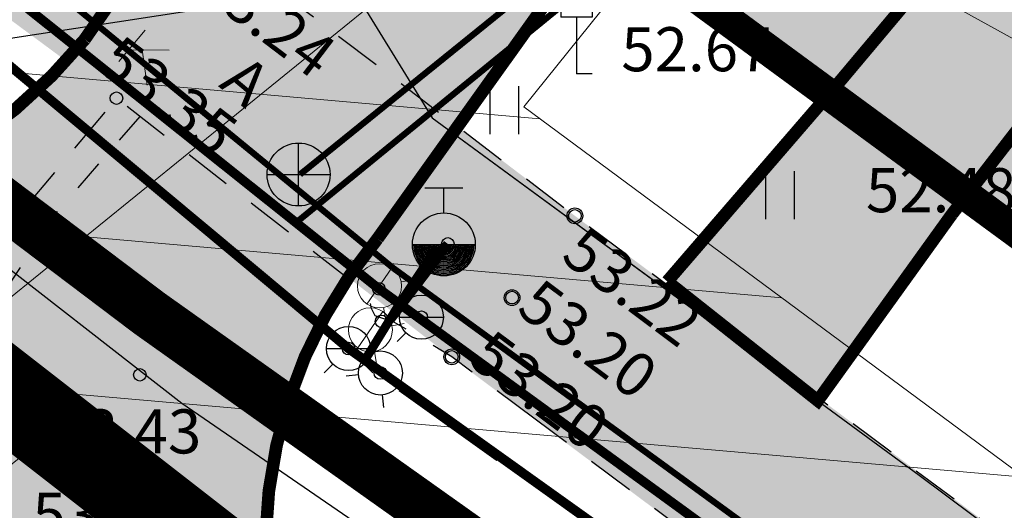
# Model space of a CAD drawing. Units: inches. Extents: x -4945930 to 551011, y 0 to 6582051.
# Drawn here: x 549385 to 549401, y 6581475 to 6581483 of the extents above; entities that cross this region are included whole.
import ezdxf
from ezdxf import colors
from ezdxf.entities.mleader import LeaderData, LeaderLine
from ezdxf.enums import TextEntityAlignment as Align
from ezdxf.math import Vec2, Vec3

# ---------------------------------------------------------------- set-up
doc = ezdxf.new("R2010")
doc.units = ezdxf.units.IN
doc.header["$MEASUREMENT"] = 0
for name, pattern in [('ACAD_ISO05W100', [33, 24, -3, 0, -3, 0, -3]), ('ASFBET', [2.5, 1.5, -1]), ('DASHDOT', [1, 0.5, -0.25, 0, -0.25]), ('KRUUSKILL', [2, 1, -1])]:
    doc.linetypes.add(name, pattern=pattern)
doc.layers.add('Dp.ala', color=7, linetype='DASHDOT', lineweight=0, true_color=0x0d0d0d)
for name, color, linetype in [('dp_krunt', 1, 'Continuous'), ('dp_transp_tee_avalikuks', 164, 'Continuous'), ('HALJASTUS', 3, 'Continuous'), ('KKAEV', 30, 'Continuous'), ('KORGUS-EH2000', 7, 'Continuous'), ('KTRASS', 7, 'Continuous'), ('KY_PIIR', 10, 'Continuous'), ('LIIKLUS', 1, 'Continuous'), ('MPKAABEL', 7, 'Continuous'), ('MPOHULIIN', 7, 'Continuous'), ('OPT-hoonest_õigus', 7, 'Continuous'), ('OPT-kaitsevöönd', 7, 'Continuous'), ('PIIR', 240, 'Continuous'), ('SITRASS', 7, 'Continuous'), ('tee', 7, 'Continuous'), ('VKAEV', 150, 'Continuous'), ('VTRASS', 7, 'Continuous')]:
    doc.layers.add(name, color=color, linetype=linetype)
for name, color, linetype, lineweight in [('OPT-halj-muru', 61, 'Continuous', 25), ('OPT-plan. reovee trass', 16, '05441_GE-VK$0$K1_KPROJEKT', 9), ('OPT-plan.veetrass', 162, '05441_GE-VK$0$V1_KPROJEKT', 5)]:
    doc.layers.add(name, color=color, linetype=linetype, lineweight=lineweight)
doc.styles.add('05441_GE-VK$0$KPR-jooned', font='romand.shx')
doc.styles.add('ITALIC', font='italic.shx')
doc.styles.add('romanc', font='romanc.shx')
doc.styles.add('romans', font='romans.shx', dxfattribs={"height": 1})
doc.styles.get("Standard").update_dxf_attribs({"font": 'arial.ttf'})
doc.linetypes.add('-KS-', pattern='A,5,[139,mkm,S=0.8,R=0,X=0,Y=0],5,-1.5,["K",romans,S=1.4,R=0,X=-0.7,Y=-0.7],-1.5,10,-3', length=26)
doc.linetypes.add('-V-', pattern='A,10,-1.5,["V",romans,S=1.4,R=0,X=-0.7,Y=-0.7],-1.5,10,-3', length=26)
doc.linetypes.add('05441_GE-VK$0$K1_KPROJEKT', pattern='A,9.5,-1.25,["K1",05441_GE-VK$0$KPR-jooned,S=1,R=0,X=-0.857,Y=-0.5],-1.25', length=12)
doc.linetypes.add('05441_GE-VK$0$V1_KPROJEKT', pattern='A,9.5,-1.25,["V1",05441_GE-VK$0$KPR-jooned,S=1,R=0,X=-0.845,Y=-0.5],-1.25', length=12)
doc.linetypes.add('KAITSETORU', pattern='A,0,[153,mkm,S=0.075,R=0,X=0,Y=0],-0.15,[153,mkm,S=0.075,R=0,X=0,Y=0],-0.15,[153,mkm,S=0.075,R=0,X=0,Y=0],-0.15,[152,mkm,S=0.075,R=0,X=0,Y=0],-1.2,[153,mkm,S=0.075,R=0,X=0,Y=0],-0.15,[153,mkm,S=0.075,R=0,X=0,Y=0],-0.15,[153,mkm,S=0.075,R=0,X=0,Y=0],-0.15,[152,mkm,S=0.075,R=0,X=0,Y=0],-0.15', length=2.25)
doc.linetypes.add('MP_KBL', pattern='A,8,-2,[138,mkm,S=1,R=0,X=0,Y=0],6,[138,mkm,S=1,R=180,X=0,Y=0],-2', length=18)
doc.linetypes.add('SI_KBL', pattern='A,8,-2,4,[132,mkm,S=0.5,R=0,X=0,Y=0],4,-2', length=20)

# ---------------------------------------------------------------- blocks, each defined once
blk = doc.blocks.new('VESIIB_6')
at = {"layer": 'VKAEV', "linetype": 'Continuous', "lineweight": 0}
for p, q in [((-0.0035, 0), (0.0035, 0)), ((-0.00247, -0.00247), (-0.00387, -0.00387)), ((0.00247, -0.00247), (0.00387, -0.00387))]:
    blk.add_line(p, q, dxfattribs=at)
blk.add_circle((0, 0), 0.0035, dxfattribs=at)
blk = doc.blocks.new('KAKAEV')
at = {"color": 0, "linetype": 'Continuous'}
for p, q in [((0, -1), (0, 1)), ((-1, 0), (1, 0))]:
    blk.add_line(p, q, dxfattribs=at)
blk.add_circle((0, 0), 1, dxfattribs=at)
blk = doc.blocks.new('LIIKLM')
at = {"color": 0, "linetype": 'Continuous', "flags": 128}
for points in [[(-0.5, 3.5), (-0.5, 1.8)], [(0.5, 3.5), (-0.5, 3.5)], [(0.5, 3.5), (0.5, 1.8)], [(0.5, 1.8), (-0.5, 1.8)], [(0, 1.8), (0, 0)], [(0.5, 0), (0, 0)]]:
    blk.add_lwpolyline(points, dxfattribs=at)
blk = doc.blocks.new('THYDRM')
at = {"color": 0, "linetype": 'Continuous'}
for p, q in [((-0.6, 1.8), (0.6, 1.8)), ((0, 1), (0, 1.8)), ((-1, 0), (1, 0))]:
    blk.add_line(p, q, dxfattribs=at)
blk.add_circle((0, 0), 1, dxfattribs=at)
for radius in [0.959, 0.917, 0.876, 0.834, 0.793, 0.751, 0.71, 0.668, 0.627, 0.585, 0.544, 0.502, 0.461, 0.419, 0.378, 0.336, 0.295, 0.253, 0.212, 0.17, 0.129, 0.0871, 0.0457]:
    blk.add_arc((0, 0), radius, 180, 0, dxfattribs=at)
blk = doc.blocks.new('RING02')
at = {"color": 0, "linetype": 'Continuous', "lineweight": -3}
blk.add_circle((0, 0), 0.25, dxfattribs=at)
blk = doc.blocks.new('U2')
at = {"layer": 'KTRASS', "color": 0, "linetype": 'Continuous', "lineweight": 0}
for p, q in [((54938744.1, 658148311.6), (54938702.5, 658148261.6)), ((54938718.1, 658148280.4), (54938782.5, 658148279.7)), ((54938739.6, 658148280.1), (54938747.4, 658148224.3))]:
    blk.add_line(p, q, dxfattribs=at)
blk = doc.blocks.new('VESIIB')
at = {"color": 0, "linetype": 'Continuous'}
for p, q in [((-0.7, 0), (0.7, 0)), ((-0.495, -0.495), (-0.774, -0.774)), ((0.495, -0.495), (0.774, -0.774))]:
    blk.add_line(p, q, dxfattribs=at)
blk.add_circle((0, 0), 0.7, dxfattribs=at)
blk = doc.blocks.new('HEIN')
at = {"color": 0, "linetype": 'Continuous'}
for p, q in [((-0.455, 0.761), (-0.455, -0.761)), ((0.455, 0.761), (0.455, -0.761))]:
    blk.add_line(p, q, dxfattribs=at)

msp = doc.modelspace()

# ---------------------------------------------------------------- hatches: boundary and pattern name
at = {"layer": 'dp_transp_tee_avalikuks', "true_color": 0xc7c8ca}
h = msp.add_hatch(color=9, dxfattribs=at)
h.dxf.hatch_style = 1
edge = h.paths.add_edge_path()
edge.add_arc((549380.118, 6581488.207), 8.242, 244.405, 320.5408)
edge.add_line((549386.482, 6581482.968), (549388.968, 6581486.55))
edge.add_arc((549425.239, 6581462.205), 43.684, 134.9147, 146.1305, ccw=False)
edge.add_line((549394.396, 6581493.14), (549429.266, 6581525.94))
edge.add_line((549429.266, 6581525.94), (549445.372, 6581541.89))
edge.add_line((549445.372, 6581541.89), (549456.217, 6581552.816))
edge.add_line((549456.217, 6581552.816), (549465.506, 6581562.543))
edge.add_arc((549456.342, 6581570.434), 12.094, 319.2706, 405.6766)
edge.add_line((549464.792, 6581579.086), (549461.701, 6581581.39))
edge.add_arc((549472.26, 6581592.956), 15.661, 172.1089, 227.6062, ccw=False)
edge.add_line((549456.748, 6581595.106), (549457.565, 6581602.952))
edge.add_arc((549490.426, 6581597.518), 33.307, 139.1329, 170.6104, ccw=False)
edge.add_line((549465.238, 6581619.311), (549475.244, 6581630.937))
edge.add_line((549475.244, 6581630.937), (549534.447, 6581699.188))
edge.add_arc((549560.946, 6581676.581), 34.832, 117.9726, 139.5311, ccw=False)
edge.add_line((549544.608, 6581707.344), (549551.534, 6581711.026))
edge.add_arc((549541.987, 6581730.876), 22.027, 295.6873, 320.0447)
edge.add_line((549558.871, 6581716.731), (549566.097, 6581724.871))
edge.add_arc((549557.793, 6581730.807), 10.208, 324.4425, 368.0525)
edge.add_arc((549581.317, 6581733.519), 13.478, 163.9848, 185.4604, ccw=False)
edge.add_arc((549566.62, 6581738.104), 1.945, 333.5728, 430.3878)
edge.add_line((549567.273, 6581739.936), (549571.228, 6581744.38))
edge.add_arc((549572.751, 6581747.905), 3.84, 246.6365, 295.7366)
edge.add_arc((549580.019, 6581733.332), 12.445, 85.7285, 116.744, ccw=False)
edge.add_arc((549580.751, 6581749.479), 3.742, 272.9834, 329.1007)
edge.add_line((549583.962, 6581747.558), (549589.15, 6581743.969))
edge.add_arc((549591.664, 6581742.963), 2.708, 158.1865, 216.4157)
edge.add_arc((549580.084, 6581733.504), 12.248, -102.4005, 39.8666, ccw=False)
edge.add_arc((549574.767, 6581714.896), 7.167, 67.9869, 142.7208)
edge.add_line((549569.064, 6581719.238), (549563.876, 6581713.316))
edge.add_arc((549533.535, 6581742.048), 41.786, 300.2815, 316.5604, ccw=False)
edge.add_line((549554.605, 6581705.963), (549547.273, 6581702.064))
edge.add_arc((549561.394, 6581676.545), 29.165, 118.9587, 138.0323)
edge.add_line((549539.709, 6581696.048), (549469.96, 6581615.73))
edge.add_arc((549494.739, 6581595.939), 31.712, 141.3862, 168.172)
edge.add_line((549463.7, 6581602.44), (549462.776, 6581594.726))
edge.add_arc((549473.502, 6581594.033), 10.749, 176.3054, 229.2912)
edge.add_line((549466.492, 6581585.885), (549468.853, 6581583.913))
edge.add_line((549468.853, 6581583.913), (549477.523, 6581577.648))
edge.add_line((549477.523, 6581577.648), (549484, 6581573.633))
edge.add_line((549484, 6581573.633), (549474.016, 6581562.791))
edge.add_line((549474.016, 6581562.791), (549472.235, 6581560.915))
edge.add_line((549472.235, 6581560.915), (549472.269, 6581560.867))
edge.add_arc((549475.548, 6581559.471), 3.564, 156.9294, 240.7452)
edge.add_line((549473.806, 6581556.361), (549477.325, 6581553.658))
edge.add_line((549477.325, 6581553.658), (549473.242, 6581549.164))
edge.add_line((549473.242, 6581549.164), (549469.52, 6581551.727))
edge.add_arc((549466.447, 6581547.594), 5.15, 53.3712, 133.0056)
edge.add_line((549462.934, 6581551.36), (549451.237, 6581539.309))
edge.add_line((549451.237, 6581539.309), (549433.913, 6581522.036))
edge.add_line((549433.913, 6581522.036), (549408.227, 6581498.08))
edge.add_arc((549413.299, 6581495.574), 5.657, 153.7018, 215.8221)
edge.add_line((549408.712, 6581492.263), (549412.161, 6581489.26))
edge.add_line((549412.161, 6581489.26), (549407.582, 6581485.132))
edge.add_line((549407.582, 6581485.132), (549403.648, 6581488.615))
edge.add_arc((549400.863, 6581483.522), 5.804, 61.3323, 119.0242)
edge.add_arc((549419.066, 6581466.648), 30.391, 133.7596, 146.3943)
edge.add_line((549393.755, 6581483.468), (549391.137, 6581479.807))
edge.add_arc((549397.037, 6581474.887), 7.682, 140.1714, 211.7202)
edge.add_line((549390.502, 6581470.848), (549376.557, 6581480.773))
at = {"layer": 'dp_transp_tee_avalikuks', "true_color": 0xfecc66}
h = msp.add_hatch(color=31, dxfattribs=at)
h.dxf.hatch_style = 1
edge = h.paths.add_edge_path()
edge.add_line((549395.739, 6581479.126), (549398.465, 6581482.282))
edge.add_arc((549427.688, 6581459.71), 36.925, 128.0093, 142.3181, ccw=False)
edge.add_line((549404.95, 6581488.804), (549415.648, 6581498.43))
edge.add_line((549415.648, 6581498.43), (549436.192, 6581517.981))
edge.add_line((549436.192, 6581517.981), (549459.088, 6581540.703))
edge.add_line((549459.088, 6581540.703), (549473.08, 6581555.437))
edge.add_arc((549470.936, 6581557.831), 3.213, 311.8399, 407.8591)
edge.add_line((549473.092, 6581560.213), (549472.224, 6581560.903))
edge.add_line((549472.224, 6581560.903), (549474.016, 6581562.791))
edge.add_line((549474.016, 6581562.791), (549475.22, 6581561.969))
edge.add_arc((549477.289, 6581564.986), 3.658, 235.5549, 307.4633)
edge.add_line((549479.514, 6581562.082), (549485.579, 6581568.505))
edge.add_line((549485.579, 6581568.505), (549487.709, 6581567.216))
edge.add_line((549487.709, 6581567.216), (549479.814, 6581558.62))
edge.add_line((549479.814, 6581558.62), (549461.036, 6581539.204))
edge.add_line((549461.036, 6581539.204), (549437.624, 6581515.896))
edge.add_line((549437.624, 6581515.896), (549416.784, 6581496.074))
edge.add_line((549416.784, 6581496.074), (549406.195, 6581486.542))
edge.add_arc((549426.119, 6581461.98), 31.627, 129.047, 144.8481)
edge.add_line((549400.26, 6581480.189), (549398.132, 6581477.233))
edge.add_line((549398.132, 6581477.233), (549395.739, 6581479.126))
at = {"layer": 'OPT-halj-muru', "true_color": 0xd7ebd2}
h = msp.add_hatch(color=254, dxfattribs=at)
h.dxf.hatch_style = 1
h.paths.add_polyline_path([(549387.787, 6581489.815), (549401.564, 6581479.707), (549443.907, 6581519.193), (549486.374, 6581562.765), (549463.04, 6581577.23), (549504.483, 6581624.875), (549559.893, 6581688.707), (549600.821, 6581735.847), (549577.641, 6581751.917), (549550.212, 6581720.511), (549533.426, 6581711.664), (549472.848, 6581641.967), (549457.85, 6581624.747), (549450.178, 6581615.837), (549444.487, 6581567.802), (549455.298, 6581560.229), (549449.825, 6581554.105), (549426.614, 6581528.13)])
at = {"layer": 'OPT-kaitsevöönd', "lineweight": 0, "ltscale": 0.5}
h = msp.add_hatch(dxfattribs=at)
h.set_pattern_fill('ANSI31', color=33, scale=20, angle=310)
h.set_pattern_definition([(355, (0, 0), (0.2178893569, 2.4904867452), [])])
h.paths.add_polyline_path([(549481.509, 6581586.117), (549412.948, 6581560.369), (549355.976, 6581651.539), (549352.599, 6581649.417), (549409.777, 6581557.892), (549377.356, 6581503.032), (549379.275, 6581502.543), (549380.869, 6581501.125), (549413.56, 6581556.431), (549474.103, 6581578.809), (549388.355, 6581494.199), (549379.257, 6581502.472), (549365.313, 6581506.049), (549333.385, 6581527.431), (549325.278, 6581533.172), (549316.559, 6581540.332), (549306.154, 6581547.493), (549299.488, 6581537.212), (549332.127, 6581514.336), (549296.096, 6581522.775), (549295.184, 6581518.881), (549340.913, 6581508.178), (549347.849, 6581506.399), (549360.901, 6581496.461), (549367.093, 6581490.151), (549366.893, 6581488.856), (549357.265, 6581478.239), (549358.757, 6581476.266), (549373.775, 6581486.589), (549375.399, 6581485.764), (549374.641, 6581472.935), (549362.891, 6581463.275), (549365.41, 6581460.168), (549374.314, 6581467.388), (549374.162, 6581464.804), (549378.155, 6581464.568), (549378.522, 6581470.8), (549386.414, 6581477.1), (549383.097, 6581479.714), (549378.842, 6581476.208), (549379.229, 6581482.78), (549387.438, 6581476.388), (549429.332, 6581447.163), (549445.291, 6581435.589), (549467.124, 6581413.077), (549480.426, 6581392.337), (549492.399, 6581369.69), (549500, 6581351.592), (549488.845, 6581331.077), (549493.865, 6581326.325), (549503.901, 6581342.385), (549505.008, 6581339.113), (549510.166, 6581329.167), (549511.942, 6581330.087), (549506.854, 6581339.899), (549505.216, 6581344.489), (549508.914, 6581349.473), (549501.912, 6581367.538), (549497.786, 6581376.255), (549496.652, 6581378.841), (549491.035, 6581389.463), (549484.412, 6581400.086), (549482.966, 6581402.054), (549475.938, 6581411.928), (549468.703, 6581420.8), (549466.722, 6581422.867), (549459.994, 6581429.786), (549451.524, 6581437.381), (549447.957, 6581440.58), (549429.267, 6581455.249), (549406.513, 6581472.246), (549393.459, 6581481.898), (549396.45, 6581485.617), (549404.082, 6581481.413), (549489.311, 6581565.784)])
at = {"layer": 'tee', "ltscale": 0.5, "true_color": 0xf8f6b0}
h = msp.add_hatch(color=51, dxfattribs=at)
h.dxf.hatch_style = 1
h.paths.add_polyline_path([(549304.76, 6581542.009), (549309.889, 6581538.27), (549320.137, 6581530.925), (549324.076, 6581528.17), (549328.611, 6581524.762), (549337.762, 6581518.094), (549347.462, 6581511.043), (549357.866, 6581503.484), (549384.137, 6581484.142), (549386.987, 6581482.036), (549392.23, 6581477.982), (549402.145, 6581470.579), (549411.82, 6581463.325), (549443.886, 6581438.926), (549449.704, 6581434.066), (549460.049, 6581424.19), (549468.591, 6581414.608), (549472.779, 6581409.398), (549477.246, 6581403.482), (549485.141, 6581391.508), (549491.283, 6581380.681), (549495.45, 6581372), (549497.558, 6581367.371), (549502.68, 6581353.396), (549505.177, 6581344.254), (549504.974, 6581343.931), (549504.404, 6581343.204), (549503.905, 6581342.707), (549502.361, 6581341.906), (549501.845, 6581341.68), (549502.616, 6581339.816), (549503.987, 6581340.483), (549505.832, 6581340.951), (549506.711, 6581340.833), (549508.741, 6581337.047), (549511.656, 6581330.745), (549511.858, 6581330.282), (549514.401, 6581331.914), (549511.437, 6581338.215), (549509.365, 6581342.334), (549508.297, 6581344.951), (549506.65, 6581350.058), (549505.474, 6581354.293), (549502.941, 6581361.698), (549500.288, 6581368.544), (549496.933, 6581376.074), (549493.919, 6581382.019), (549491.267, 6581387.051), (549487.64, 6581393.113), (549484.986, 6581397.266), (549479.561, 6581405.23), (549470.713, 6581416.752), (549464.712, 6581423.522), (549462.035, 6581426.39), (549451.563, 6581436.376), (549433.831, 6581450.595), (549423.764, 6581458.172), (549413.654, 6581465.682), (549403.809, 6581473.052), (549394.271, 6581480.168), (549389.134, 6581484.072), (549379.343, 6581491.46), (549359.452, 6581505.964), (549339.31, 6581520.604), (549327.992, 6581528.947), (549321.9, 6581533.263), (549311.624, 6581540.713), (549306.516, 6581544.41)])

# ---------------------------------------------------------------- linework, layer by layer
at = {"layer": 'Dp.ala', "color": 158, "linetype": 'ACAD_ISO05W100', "ltscale": 0.7, "true_color": 0x002a38, "const_width": 1.4, "flags": 128}
msp.add_lwpolyline([(549377.919, 6581483.025), (549443.301, 6581432.218, -0.104045), (549503.73, 6581339.453), (549606.572, 6581489.266), (549466.561, 6581578.219), (549669.542, 6581812.312), (549735.291, 6581904.135), (549641.6, 6581877.562), (549631.062, 6581859.179), (549617.912, 6581854.905), (549613.85, 6581842.832), (549586.588, 6581851.821), (549525.894, 6581832.851), (549444.587, 6581716.033), (549374.276, 6581614.823), (549452.932, 6581559.537), (549387.636, 6581491.3), (549321.727, 6581539.695), (549315.857, 6581530.691), (549377.919, 6581483.025)], format="xyb", dxfattribs=at)
at = {"layer": 'dp_krunt'}
for points, const_width in [([(549387.787, 6581489.815), (549401.564, 6581479.707), (549401.564, 6581479.707), (549401.564, 6581479.707), (549443.907, 6581519.193), (549443.907, 6581519.193), (549486.374, 6581562.765), (549486.374, 6581562.765), (549463.04, 6581577.23), (549504.483, 6581624.875)], 0.5), ([(549322.38, 6581537.74), (549317.824, 6581531.214), (549380.931, 6581483.585), (549390.767, 6581476.308), (549446.63, 6581436.66), (549468.21, 6581414.81), (549479.54, 6581396.91), (549493.94, 6581370.82), (549504.65, 6581344.82), (549510.731, 6581353.687), (549502.649, 6581373.898), (549487.289, 6581401.495), (549475.408, 6581420.33), (549452.481, 6581443.544), (549401.548, 6581479.693), (549387.787, 6581489.815), (549322.38, 6581537.74)], 0.4)]:
    msp.add_lwpolyline(points, dxfattribs=dict(at, const_width=const_width))
at = {"layer": 'dp_transp_tee_avalikuks', "color": 164, "const_width": 0.2}
for points in [[(549376.557, 6581480.773, 0.34499), (549386.482, 6581482.968), (549388.968, 6581486.55, -0.048977), (549394.396, 6581493.14), (549429.266, 6581525.94), (549445.372, 6581541.89), (549456.217, 6581552.816), (549465.506, 6581562.543), (549465.506, 6581562.543, 0.395958), (549464.792, 6581579.086), (549464.792, 6581579.086), (549464.792, 6581579.086, -0.360556), (549464.792, 6581579.086), (549461.701, 6581581.39, -0.246999), (549456.748, 6581595.106)], [(549395.739, 6581479.126), (549398.465, 6581482.282, -0.062515), (549404.95, 6581488.804), (549415.648, 6581498.43), (549436.192, 6581517.981), (549459.088, 6581540.703), (549473.08, 6581555.437, 0.445329), (549473.092, 6581560.213), (549472.224, 6581560.903), (549474.016, 6581562.791), (549475.22, 6581561.969, 0.324478), (549479.514, 6581562.082), (549485.579, 6581568.505), (549487.709, 6581567.216), (549479.814, 6581558.62), (549461.036, 6581539.204), (549437.624, 6581515.896), (549416.784, 6581496.074), (549406.195, 6581486.542, 0.069055), (549400.26, 6581480.189), (549398.132, 6581477.233), (549395.739, 6581479.126)], [(549451.237, 6581539.309), (549433.913, 6581522.036), (549408.227, 6581498.08, 0.27789), (549408.712, 6581492.263), (549412.161, 6581489.26), (549407.582, 6581485.132), (549403.648, 6581488.615, 0.257184), (549398.047, 6581488.598), (549398.047, 6581488.598, 0.055185), (549393.755, 6581483.468), (549391.137, 6581479.807, 0.322744), (549390.502, 6581470.848), (549376.557, 6581480.773)]]:
    msp.add_lwpolyline(points, format="xyb", dxfattribs=at)
at = {"layer": 'KORGUS-EH2000', "linetype": 'Continuous', "ltscale": 0.5}
for centre in [(549386.987, 6581482.036), (549394.271, 6581480.168), (549393.273, 6581478.869), (549392.315, 6581477.929), (549387.358, 6581477.643)]:
    msp.add_circle(centre, 0.1, dxfattribs=at)
at = {"layer": 'KORGUS-EH2000', "linetype": 'Continuous'}
for centre in [(549392.252, 6581479.722), (549391.156, 6581479.01), (549391.199, 6581478.491), (549391.832, 6581478.559), (549390.675, 6581478.06), (549391.181, 6581477.672)]:
    msp.add_circle(centre, 0.1, dxfattribs=at)
at = {"layer": 'KTRASS', "linetype": '-KS-', "ltscale": 0.5, "const_width": 0.1, "flags": 128}
for points in [[(549305.157, 6581542.551), (549319.746, 6581533.68), (549335.583, 6581523.677), (549361.029, 6581506.429), (549368.202, 6581501.809), (549368.96, 6581497.739), (549391.378, 6581479.343)], [(549391.378, 6581479.343), (549447.923, 6581438.167), (549469.739, 6581416.078), (549481.708, 6581397.188), (549495.811, 6581372.173), (549505.506, 6581348.727), (549492.169, 6581327.384)]]:
    msp.add_lwpolyline(points, dxfattribs=at)
at = {"layer": 'KY_PIIR', "color": 36, "const_width": 0.8}
msp.add_lwpolyline([(549667.95, 6581813.08), (549463.04, 6581577.23), (549603.85, 6581489.94), (549571.12, 6581442.08), (549531.6, 6581384.25), (549507.64, 6581349.16), (549504.65, 6581344.82), (549493.94, 6581370.82), (549479.54, 6581396.91), (549468.21, 6581414.81), (549446.63, 6581436.66), (549387.51, 6581478.62), (549317.83, 6581531.21), (549322.38, 6581537.74), (549346.11, 6581571.73), (549372.6, 6581609.77), (549407.42, 6581659.67), (549434.87, 6581698.93), (549445.08, 6581713.56), (549491.42, 6581780.04)], dxfattribs=at)
at = {"layer": 'MPKAABEL', "linetype": 'KAITSETORU', "ltscale": 0.5, "flags": 128}
for points in [[(549390.577, 6581484.044), (549392.006, 6581481.724), (549395.638, 6581479.059)], [(549390.577, 6581484.044), (549392.006, 6581481.724), (549399.741, 6581476.049), (549406.23, 6581471.21), (549407.127, 6581471.307), (549407.509, 6581470.225), (549419.101, 6581461.594), (549427.102, 6581455.654), (549428.046, 6581455.709), (549428.422, 6581454.638), (549438.658, 6581446.74), (549447.626, 6581439.564), (549448.836, 6581439.619), (549450.762, 6581436.721), (549459.302, 6581429.064), (549466.54, 6581421.649), (549467.473, 6581421.469), (549467.797, 6581420.328), (549475.142, 6581411.321), (549482.393, 6581401.135), (549483.461, 6581400.96), (549483.395, 6581399.828), (549490.318, 6581388.681), (549495.899, 6581378.126), (549496.97, 6581377.485), (549496.75, 6581376.107), (549500.991, 6581367.145), (549506.944, 6581351.538), (549507.296, 6581350.701)]]:
    msp.add_lwpolyline(points, dxfattribs=at)
at = {"layer": 'MPKAABEL', "linetype": 'MP_KBL', "ltscale": 0.5, "flags": 128}
for points in [[(549390.577, 6581484.044), (549392.006, 6581481.724), (549395.638, 6581479.059)], [(549390.577, 6581484.044), (549392.006, 6581481.724), (549399.741, 6581476.049), (549406.23, 6581471.21), (549407.127, 6581471.307), (549407.509, 6581470.225), (549419.101, 6581461.594), (549427.102, 6581455.654), (549428.046, 6581455.709), (549428.422, 6581454.638), (549438.658, 6581446.74), (549447.626, 6581439.564), (549448.836, 6581439.619), (549450.762, 6581436.721), (549459.302, 6581429.064), (549466.54, 6581421.649), (549467.473, 6581421.469), (549467.797, 6581420.328), (549475.142, 6581411.321), (549482.393, 6581401.135), (549483.461, 6581400.96), (549483.395, 6581399.828), (549490.318, 6581388.681), (549495.899, 6581378.126), (549496.97, 6581377.485), (549496.75, 6581376.107), (549500.991, 6581367.145), (549506.944, 6581351.538), (549507.296, 6581350.701)]]:
    msp.add_lwpolyline(points, dxfattribs=at)
at = {"layer": 'MPOHULIIN', "linetype": 'Continuous', "lineweight": 0, "ltscale": 0.5}
msp.add_line((549394.046, 6581485.961), (549364.15, 6581461.722), dxfattribs=at)
at = {"layer": 'OPT-kaitsevöönd', "color": 33, "lineweight": 0, "ltscale": 0.5, "flags": 128}
for points in [[(549491.035, 6581389.463), (549484.412, 6581400.086), (549482.966, 6581402.054), (549475.938, 6581411.928), (549468.703, 6581420.8), (549466.722, 6581422.867), (549459.994, 6581429.786), (549451.524, 6581437.381), (549447.957, 6581440.58), (549429.267, 6581455.249), (549406.513, 6581472.246), (549393.459, 6581481.898), (549396.45, 6581485.617), (549396.45, 6581485.617), (549396.45, 6581485.617), (549396.45, 6581485.617), (549404.082, 6581481.413), (549489.311, 6581565.784), (549481.509, 6581586.117), (549481.509, 6581586.117)], [(549378.522, 6581470.8), (549386.414, 6581477.1), (549383.097, 6581479.714), (549378.842, 6581476.208), (549379.229, 6581482.78), (549387.438, 6581476.388), (549429.332, 6581447.163)]]:
    msp.add_lwpolyline(points, dxfattribs=at)
at = {"layer": 'OPT-plan. reovee trass', "color": 0, "ltscale": 1.2, "const_width": 0.1, "flags": 128}
msp.add_lwpolyline([(549389.903, 6581480.824), (549398.05, 6581487.401), (549445.704, 6581534.554), (549486.903, 6581575.363)], dxfattribs=at)
at = {"layer": 'OPT-plan.veetrass', "color": 0, "lineweight": 0, "ltscale": 1.2, "const_width": 0.1}
msp.add_lwpolyline([(549389.871, 6581480.085), (549398.384, 6581487.028), (549446.411, 6581534.551), (549487.337, 6581575.056)], dxfattribs=at)
at = {"layer": 'PIIR', "color": 36, "const_width": 0.5}
msp.add_lwpolyline([(549285.28, 6581548.32), (549316.01, 6581528.73), (549317.83, 6581531.21), (549387.51, 6581478.62), (549446.63, 6581436.66), (549468.21, 6581414.81), (549479.54, 6581396.91), (549493.94, 6581370.82), (549504.65, 6581344.82), (549503.07, 6581342.54), (549551.2, 6581241.65), (549649.3, 6581132.94)], dxfattribs=at)
at = {"layer": 'SITRASS', "linetype": 'SI_KBL', "ltscale": 0.5}
msp.add_lwpolyline([(549358.423, 6581477.324), (549373.177, 6581487.449), (549374.032, 6581487.719), (549375.613, 6581486.864), (549388.028, 6581477.195), (549399.996, 6581468.98), (549409.423, 6581462.036), (549419.928, 6581454.602), (549429.898, 6581447.987), (549439.481, 6581441.163), (549445.939, 6581436.353), (549448.987, 6581433.411), (549457.246, 6581424.884), (549467.913, 6581413.698), (549480.958, 6581393.432), (549487.562, 6581381.64), (549493.31, 6581370.104), (549497.279, 6581360.471), (549498.745, 6581357.063), (549504.682, 6581343.196), (549505.931, 6581339.506), (549511.054, 6581329.627)], dxfattribs=at)
at = {"layer": 'tee', "linetype": 'ASFBET', "ltscale": 0.5, "flags": 128}
for points in [[(549381.361, 6581489.858), (549386.623, 6581485.98), (549388.059, 6581487.247), (549388.059, 6581487.247), (549388.216, 6581487.328), (549389.118, 6581486.539), (549390.294, 6581485.586), (549390.33, 6581485.369), (549389.173, 6581484.114), (549389.427, 6581483.848), (549394.271, 6581480.168), (549395.688, 6581479.111)], [(549393.639, 6581476.939), (549392.315, 6581477.929), (549391.788, 6581478.255), (549391.404, 6581478.473), (549391.099, 6581478.58), (549391.042, 6581478.696), (549391, 6581478.884), (549390.709, 6581479.135), (549386.987, 6581482.036), (549385.355, 6581480.086), (549385.301, 6581480.153)]]:
    msp.add_lwpolyline(points, dxfattribs=at)
at = {"layer": 'tee', "linetype": 'KRUUSKILL', "ltscale": 0.5}
msp.add_lwpolyline([(549387.359, 6581481.746), (549386, 6581480.185), (549385.225, 6581478.993), (549384.673, 6581477.975), (549384.688, 6581477.611), (549384.699, 6581477.354), (549384.722, 6581476.793), (549385.036, 6581475.873), (549384.761, 6581475.195)], dxfattribs=at)
at = {"layer": 'tee', "linetype": 'ASFBET', "ltscale": 0.5}
for points in [[(549395.688, 6581479.111), (549403.809, 6581473.052), (549413.654, 6581465.682), (549423.684, 6581458.232), (549433.911, 6581450.535), (549440.151, 6581445.711), (549445.92, 6581441.073), (549451.563, 6581436.376), (549457.595, 6581430.767), (549462.106, 6581426.32), (549466.266, 6581421.853), (549470.734, 6581416.654), (549475.436, 6581410.764), (549479.561, 6581405.23), (549483.673, 6581399.321), (549487.64, 6581393.113)], [(549485.141, 6581391.508), (549481.064, 6581397.878), (549477.253, 6581403.382), (549472.94, 6581409.197), (549468.528, 6581414.686), (549463.961, 6581419.928), (549460.049, 6581424.19), (549455.386, 6581428.779), (549449.704, 6581434.066), (549443.886, 6581438.926), (549438.401, 6581443.299), (549432, 6581448.23), (549421.927, 6581455.836), (549411.74, 6581463.385), (549402.145, 6581470.579), (549393.639, 6581476.939)]]:
    msp.add_lwpolyline(points, dxfattribs=at)
at = {"layer": 'VTRASS', "linetype": '-V-', "ltscale": 0.5}
for points, const_width in [([(549304.683, 6581541.903), (549319.324, 6581533), (549335.145, 6581523.008), (549360.59, 6581505.764), (549367.307, 6581501.609), (549367.479, 6581501.323), (549368.227, 6581497.304), (549391.156, 6581479.01), (549391.156, 6581479.01), (549447.661, 6581437.863), (549469.424, 6581415.828), (549481.364, 6581396.983), (549495.45, 6581372), (549503.547, 6581351.717), (549491.152, 6581329.141)], 0.15), ([(549334.926, 6581522.673), (549360.369, 6581505.43), (549367.117, 6581501.081), (549367.861, 6581497.087), (549390.675, 6581478.06), (549447.399, 6581437.559), (549469.109, 6581415.577), (549495.089, 6581371.827), (549502.685, 6581351.865), (549490.594, 6581330.105)], 0.15), ([(549379.733, 6581487.185), (549390.381, 6581478.305)], 0.14), ([(549391.334, 6581478.516), (549392.252, 6581479.722)], 0.15), ([(549392.086, 6581479.672), (549391.494, 6581478.785), (549391.332, 6581478.521)], 0.14)]:
    msp.add_lwpolyline(points, dxfattribs=dict(at, const_width=const_width))
at = {"layer": 'VTRASS', "linetype": '-V-', "ltscale": 0.5, "const_width": 0.14, "flags": 128}
msp.add_lwpolyline([(549392.086, 6581479.672), (549391.494, 6581478.785), (549391.128, 6581478.19), (549390.928, 6581477.866)], dxfattribs=at)
at = {"layer": 'VTRASS', "linetype": '-V-', "lineweight": 13, "ltscale": 0.5, "const_width": 0.14, "flags": 128}
msp.add_lwpolyline([(549391.51, 6581477.442), (549393.066, 6581476.331)], dxfattribs=at)

# ---------------------------------------------------------------- block references
at = {"layer": 'HALJASTUS', "xscale": 0.5, "yscale": 0.5, "zscale": 0.45}
for p in [(549393.149, 6581481.847), (549397.528, 6581480.496)]:
    msp.add_blockref('HEIN', p, dxfattribs=at)
at = {"layer": 'KKAEV', "ltscale": 0.5, "xscale": 0.5, "yscale": 0.5, "zscale": 0.5}
msp.add_blockref('KAKAEV', (549389.881, 6581480.824), dxfattribs=at)
msp.add_blockref('KAKAEV', (549389.881, 6581480.824), dxfattribs=at)
at = {"layer": 'KORGUS-EH2000', "linetype": 'Continuous', "xscale": 0.5, "yscale": 0.5, "zscale": 0.5}
for p in [(549394.271, 6581480.168), (549393.273, 6581478.869), (549392.315, 6581477.929)]:
    msp.add_blockref('RING02', p, dxfattribs=at)
at = {"layer": 'KTRASS', "linetype": 'Continuous', "lineweight": 0, "ltscale": 0.01, "xscale": 0.01, "yscale": 0.01, "zscale": 0.01}
msp.add_blockref('U2', (0, 0), dxfattribs=at)
at = {"layer": 'LIIKLUS', "ltscale": 0.5, "xscale": 0.5, "yscale": 0.5, "zscale": 0.5}
msp.add_blockref('LIIKLM', (549394.296, 6581482.422), dxfattribs=at)
msp.add_blockref('LIIKLM', (549394.296, 6581482.422), dxfattribs=at)
at = {"layer": 'VKAEV', "xscale": 0.5, "yscale": 0.5, "zscale": 0.5}
for name, p in [('THYDRM', (549392.189, 6581479.713)), ('VESIIB', (549391.832, 6581478.559)), ('VESIIB', (549390.675, 6581478.06))]:
    msp.add_blockref(name, p, dxfattribs=at)
at = {"layer": 'VKAEV', "linetype": 'Continuous', "lineweight": 0, "xscale": 100, "yscale": 100, "zscale": 100, "rotation": 55.42375953426478}
for p in [(549391.166, 6581479.055), (549391.022, 6581478.358)]:
    msp.add_blockref('VESIIB_6', p, dxfattribs=at)
at = {"layer": 'VKAEV', "xscale": 0.4999999999951736, "yscale": 0.4999999999951736, "zscale": 0.4999999999951736, "rotation": 320.0000000322349}
msp.add_blockref('VESIIB', (549391.181, 6581477.672), dxfattribs=at)

# ---------------------------------------------------------------- texts
at = {"layer": 'KORGUS-EH2000', "linetype": 'Continuous', "style": 'ITALIC'}
for s, rotation, p in [(' 53.24', 322.776, (549388.466, 6581484.446)), (' 53.22', 323.2141, (549394.271, 6581480.168)), (' 53.20', 323.2141, (549393.565, 6581479.332)), (' 53.20', 323.2141, (549392.796, 6581478.52))]:
    msp.add_text(s, height=0.7, rotation=rotation, dxfattribs=at).set_placement(p, align=Align.TOP_LEFT)
at = {"layer": 'KORGUS-EH2000', "linetype": 'ASFBET', "ltscale": 0.5, "style": 'ITALIC'}
for s, p in [(' 52.67', (549394.795, 6581483.163)), (' 52.48', (549398.682, 6581480.925)), (' 53.43', (549385.736, 6581477.095))]:
    msp.add_text(s, height=0.7, dxfattribs=at).set_placement(p, align=Align.TOP_LEFT)
for s, rotation, p in [(' 53.35', 322.776, (549386.902, 6581483.201)), (' 53.22', 323.2141, (549394.271, 6581480.168)), (' 53.20', 323.2141, (549393.565, 6581479.332)), (' 53.20', 323.2141, (549392.796, 6581478.52))]:
    msp.add_text(s, height=0.7, rotation=rotation, dxfattribs=at).set_placement(p, align=Align.TOP_LEFT)
at = {"layer": 'KORGUS-EH2000', "style": 'ITALIC'}
msp.add_text(' 53.67', height=0.7, dxfattribs=at).set_placement((549385.439, 6581475.771), align=Align.TOP_LEFT)
at = {"layer": 'tee', "ltscale": 0.5, "style": 'romanc'}
msp.add_text('A', height=0.7, rotation=319.9857, dxfattribs=at).set_placement((549389.044, 6581482.311), align=Align.MIDDLE_CENTER)

# ---------------------------------------------------------------- leaders
at = {"layer": 'OPT-hoonest_õigus', "color": 250, "linetype": 'Continuous', "lineweight": 0}
ml = msp.add_multileader_mtext('Standard', dxfattribs=at)
ml.set_content('', color=250)
ml.set_leader_properties()
ml.build(insert=Vec2(0, 0))
ml.multileader.update_dxf_attribs({"text_right_attachment_type": 6, "dogleg_length": 0.36, "arrow_head_size": 2})
ctx = ml.context
ctx.base_point, ctx.arrow_head_size, ctx.plane_origin = Vec3(549337.476, 6581478.331), 2, Vec3(549391.117, 6581372.574)
ctx.right_attachment, ctx.text_align_type = 6, 2
notes = []
notes.append((ctx, [(0, (1, 1, 0), (549341.836, 6581476.331), (-1, 0), 0.36, [(0, [(549400.455, 6581485.305)], 0, [])])]))
ctx.mtext.insert, ctx.mtext.alignment, ctx.mtext.flow_direction = Vec3(549339.476, 6581480.331), 3, 5
for ctx, leaders in notes:
    for number, flags, end, landing, length, lines in leaders:
        leader = LeaderData()
        leader.index, (leader.has_last_leader_line, leader.has_dogleg_vector, leader.attachment_direction) = number, flags
        leader.last_leader_point, leader.dogleg_vector, leader.dogleg_length = Vec3(end), Vec3(landing), length
        for number, points, colour, breaks in lines:
            line = LeaderLine()
            line.index, line.vertices, line.color, line.breaks = number, Vec3.list(points), colors.encode_raw_color(colour), breaks
            leader.lines.append(line)
        ctx.leaders.append(leader)

doc.saveas('drawing.dxf')
